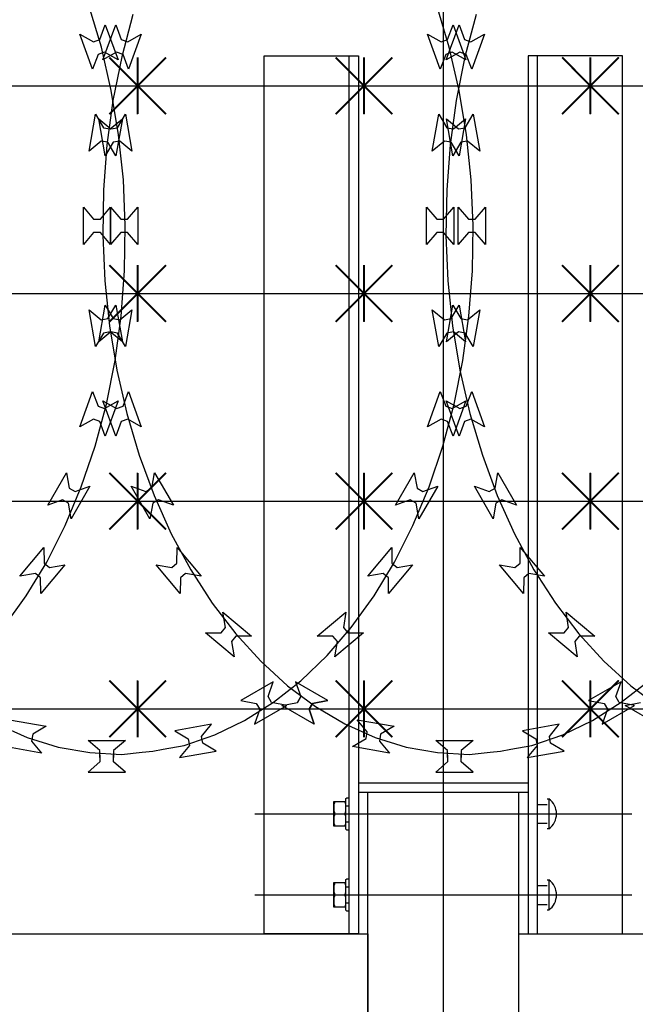
# Model space of a CAD drawing. Extents: x 858778 to 1752614, y 246952 to 759009.
# Drawn here: x 1700969 to 1701295, y 749687 to 750208 of the extents above; entities that cross this region are included whole.
import ezdxf

# ---------------------------------------------------------------- set-up
doc = ezdxf.new("R2010")
doc.units = 0
doc.header["$LTSCALE"] = 1000
doc.linetypes.add('DOTE', pattern=[2.42, 2, -0.2, 0.02, -0.2])
for name, color, linetype in [('A-P-CURTWALL-METAL', 190, 'Continuous'), ('A-P-HANDRAIL', 225, 'Continuous'), ('C-GRID', 8, 'DOTE'), ('圈圈', 223, 'Continuous'), ('钢管', 152, 'Continuous')]:
    doc.layers.add(name, color=color, linetype=linetype)

# ---------------------------------------------------------------- blocks, each defined once
blk = doc.blocks.new('A$C6EC6074D')
at = {"layer": 'A-P-CURTWALL-METAL'}
for p, q in [((48.4, 16.6), (48.8, 17)), ((48.4, 16.6), (48.8, 17)), ((48.4, 0.4), (48.4, 16.6)), ((48.4, 0.4), (48.4, 16.6)), ((48.8, 17), (50, 17)), ((48.8, 17), (50, 17)), ((155, 16.5), (156, 16.5)), ((155, 16.5), (156, 16.5)), ((156, 16.5), (156, 0.5)), ((156, 16.5), (156, 0.5)), ((41.91, 15), (48.4, 15)), ((41.91, 2), (41.91, 15)), ((41.91, 15), (48.4, 15)), ((41.91, 2), (41.91, 15)), ((48.4, 12.7), (50, 12.7)), ((48.4, 12.7), (50, 12.7)), ((150, 13.5), (155, 13.5)), ((150, 13.5), (155, 13.5)), ((0, 8.5), (200, 8.5)), ((0, 8.5), (200, 8.5)), ((48.4, 2), (41.91, 2)), ((48.4, 2), (41.91, 2)), ((48.4, 4.3), (50, 4.3)), ((48.4, 4.3), (50, 4.3)), ((48.4, 0.4), (48.8, 0)), ((48.4, 0.4), (48.8, 0)), ((150, 3.5), (155, 3.5)), ((150, 3.5), (155, 3.5)), ((156, 0.5), (155, 0.5)), ((156, 0.5), (155, 0.5)), ((48.8, 0), (50, 0)), ((48.8, 0), (50, 0))]:
    blk.add_line(p, q, dxfattribs=at)
for centre, radius, start, end in [((149.99, 8.5), 10, 306.8699, 53.1301), ((149.99, 8.5), 10, 306.8699, 53.1301), ((51.29, 11.75), 9.39, 159.7481, 200.2519), ((51.29, 11.75), 9.39, 159.7481, 200.2519), ((39.01, 11.75), 9.39, 339.7398, 20.2602), ((39.01, 11.75), 9.39, 339.7398, 20.2602), ((51.29, 5.25), 9.39, 159.7481, 200.2519), ((51.29, 5.25), 9.39, 159.7481, 200.2519), ((39.01, 5.25), 9.39, 339.7398, 20.2602), ((39.01, 5.25), 9.39, 339.7398, 20.2602)]:
    blk.add_arc(centre, radius, start, end, dxfattribs=at)
blk = doc.blocks.new('yopo')
at = {"layer": '圈圈'}
for p, q in [((35813.07, 40156.38), (35783.07, 40126.38)), ((35813.07, 40126.38), (35783.07, 40156.38)), ((35798.07, 40126.38), (35798.07, 40156.38))]:
    blk.add_line(p, q, dxfattribs=at)
at = {"layer": '圈圈', "const_width": 1}
for points in [[(35783.07, 40156.38), (35813.07, 40126.38)], [(35813.07, 40156.38), (35783.07, 40126.38)], [(35798.07, 40156.38), (35798.07, 40126.38)]]:
    blk.add_lwpolyline(points, dxfattribs=at)
blk = doc.blocks.new('A$C64F8374D')
at = {"layer": '钢管'}
blk.add_line((0, 15.35), (6609.81, 15.35), dxfattribs=at)
for p in [(-33415.11, -40126.03), (-33295.11, -40126.03), (-33175.11, -40126.03)]:
    blk.add_blockref('yopo', p)
blk = doc.blocks.new('up[up[')
at = {"layer": 'A-P-HANDRAIL'}
for p, q in [((35085.6, 35031.97), (35079.64, 35009.67)), ((35085.6, 35031.97), (35079.64, 35009.67)), ((35437.54, 35014.68), (35430.95, 35036.8)), ((35437.54, 35014.68), (35430.95, 35036.8)), ((35454.28, 35031.97), (35448.31, 35009.67)), ((35454.28, 35031.97), (35448.31, 35009.67)), ((35621.87, 35014.68), (35615.29, 35036.8)), ((35621.87, 35014.68), (35615.29, 35036.8)), ((35069.72, 35007.97), (35076.5, 35026.6)), ((35069.72, 35007.97), (35076.5, 35026.6)), ((35076.5, 35026.6), (35079.42, 35018.82)), ((35076.5, 35026.6), (35079.42, 35018.82)), ((35436.69, 35018.82), (35439.61, 35026.6)), ((35436.69, 35018.82), (35439.61, 35026.6)), ((35438.39, 35007.97), (35445.18, 35026.6)), ((35438.39, 35007.97), (35445.18, 35026.6)), ((35439.61, 35026.6), (35446.39, 35007.97)), ((35439.61, 35026.6), (35446.39, 35007.97)), ((35445.18, 35026.6), (35448.1, 35018.82)), ((35445.18, 35026.6), (35448.1, 35018.82)), ((35621.02, 35018.82), (35623.94, 35026.6)), ((35621.02, 35018.82), (35623.94, 35026.6)), ((35623.94, 35026.6), (35630.73, 35007.97)), ((35623.94, 35026.6), (35630.73, 35007.97)), ((35082.81, 35017.59), (35090.05, 35021.67)), ((35082.81, 35017.59), (35090.05, 35021.67)), ((35090.05, 35021.67), (35083.26, 35003.04)), ((35090.05, 35021.67), (35083.26, 35003.04)), ((35426.06, 35021.67), (35433.31, 35017.59)), ((35432.84, 35003.04), (35426.06, 35021.67)), ((35426.06, 35021.67), (35433.31, 35017.59)), ((35432.84, 35003.04), (35426.06, 35021.67)), ((35451.49, 35017.59), (35458.72, 35021.67)), ((35451.49, 35017.59), (35458.72, 35021.67)), ((35458.72, 35021.67), (35451.94, 35003.04)), ((35458.72, 35021.67), (35451.94, 35003.04)), ((35610.4, 35021.67), (35617.64, 35017.59)), ((35617.18, 35003.04), (35610.4, 35021.67)), ((35610.4, 35021.67), (35617.64, 35017.59)), ((35617.18, 35003.04), (35610.4, 35021.67)), ((35079.42, 35018.82), (35082.81, 35017.59)), ((35079.42, 35018.82), (35082.81, 35017.59)), ((35433.31, 35017.59), (35436.69, 35018.82)), ((35433.31, 35017.59), (35436.69, 35018.82)), ((35448.1, 35018.82), (35451.49, 35017.59)), ((35448.1, 35018.82), (35451.49, 35017.59)), ((35617.64, 35017.59), (35621.02, 35018.82)), ((35617.64, 35017.59), (35621.02, 35018.82)), ((35076.95, 35012.05), (35069.72, 35007.97)), ((35076.95, 35012.05), (35069.72, 35007.97)), ((35080.34, 35010.82), (35076.95, 35012.05)), ((35080.34, 35010.82), (35076.95, 35012.05)), ((35439.16, 35012.05), (35435.76, 35010.82)), ((35439.16, 35012.05), (35435.76, 35010.82)), ((35442.82, 34991.71), (35437.54, 35014.68)), ((35442.82, 34991.71), (35437.54, 35014.68)), ((35445.63, 35012.05), (35438.39, 35007.97)), ((35445.63, 35012.05), (35438.39, 35007.97)), ((35446.39, 35007.97), (35439.16, 35012.05)), ((35446.39, 35007.97), (35439.16, 35012.05)), ((35449.01, 35010.82), (35445.63, 35012.05)), ((35449.01, 35010.82), (35445.63, 35012.05)), ((35623.49, 35012.05), (35620.1, 35010.82)), ((35623.49, 35012.05), (35620.1, 35010.82)), ((35627.16, 34991.71), (35621.87, 35014.68)), ((35627.16, 34991.71), (35621.87, 35014.68)), ((35630.73, 35007.97), (35623.49, 35012.05)), ((35630.73, 35007.97), (35623.49, 35012.05)), ((35079.64, 35009.67), (35075, 34986.56)), ((35079.64, 35009.67), (35075, 34986.56)), ((35083.26, 35003.04), (35080.34, 35010.82)), ((35083.26, 35003.04), (35080.34, 35010.82)), ((35435.76, 35010.82), (35432.84, 35003.04)), ((35435.76, 35010.82), (35432.84, 35003.04)), ((35448.31, 35009.67), (35443.68, 34986.56)), ((35448.31, 35009.67), (35443.68, 34986.56)), ((35451.94, 35003.04), (35449.01, 35010.82)), ((35451.94, 35003.04), (35449.01, 35010.82)), ((35620.1, 35010.82), (35617.18, 35003.04)), ((35620.1, 35010.82), (35617.18, 35003.04)), ((35446.69, 34968.27), (35442.82, 34991.71)), ((35446.69, 34968.27), (35442.82, 34991.71)), ((35631.03, 34968.27), (35627.16, 34991.71)), ((35631.03, 34968.27), (35627.16, 34991.71)), ((35075, 34986.56), (35071.79, 34963.02)), ((35075, 34986.56), (35071.79, 34963.02)), ((35443.68, 34986.56), (35440.46, 34963.02)), ((35443.68, 34986.56), (35440.46, 34963.02)), ((35062.35, 34959.73), (35065.79, 34979.25)), ((35062.35, 34959.73), (35065.79, 34979.25)), ((35065.79, 34979.25), (35070.02, 34972.1)), ((35065.79, 34979.25), (35070.02, 34972.1)), ((35073.57, 34971.47), (35079.99, 34976.75)), ((35073.57, 34971.47), (35079.99, 34976.75)), ((35079.99, 34976.75), (35076.54, 34957.22)), ((35079.99, 34976.75), (35076.54, 34957.22)), ((35431.02, 34959.73), (35434.46, 34979.25)), ((35431.02, 34959.73), (35434.46, 34979.25)), ((35434.46, 34979.25), (35438.69, 34972.1)), ((35434.46, 34979.25), (35438.69, 34972.1)), ((35436.12, 34976.75), (35442.54, 34971.47)), ((35439.56, 34957.22), (35436.12, 34976.75)), ((35436.12, 34976.75), (35442.54, 34971.47)), ((35439.56, 34957.22), (35436.12, 34976.75)), ((35442.24, 34971.47), (35448.67, 34976.75)), ((35442.24, 34971.47), (35448.67, 34976.75)), ((35448.67, 34976.75), (35445.22, 34957.22)), ((35448.67, 34976.75), (35445.22, 34957.22)), ((35446.09, 34972.1), (35450.32, 34979.25)), ((35446.09, 34972.1), (35450.32, 34979.25)), ((35450.32, 34979.25), (35453.76, 34959.73)), ((35450.32, 34979.25), (35453.76, 34959.73)), ((35620.46, 34976.75), (35626.88, 34971.47)), ((35623.9, 34957.22), (35620.46, 34976.75)), ((35620.46, 34976.75), (35626.88, 34971.47)), ((35623.9, 34957.22), (35620.46, 34976.75)), ((35630.42, 34972.1), (35634.66, 34979.25)), ((35630.42, 34972.1), (35634.66, 34979.25)), ((35634.66, 34979.25), (35638.1, 34959.73)), ((35634.66, 34979.25), (35638.1, 34959.73)), ((35070.02, 34972.1), (35073.57, 34971.47)), ((35070.02, 34972.1), (35073.57, 34971.47)), ((35438.69, 34972.1), (35442.24, 34971.47)), ((35438.69, 34972.1), (35442.24, 34971.47)), ((35442.54, 34971.47), (35446.09, 34972.1)), ((35442.54, 34971.47), (35446.09, 34972.1)), ((35626.88, 34971.47), (35630.42, 34972.1)), ((35626.88, 34971.47), (35630.42, 34972.1)), ((35068.77, 34965), (35062.35, 34959.73)), ((35068.77, 34965), (35062.35, 34959.73)), ((35072.31, 34964.37), (35068.77, 34965)), ((35072.31, 34964.37), (35068.77, 34965)), ((35076.54, 34957.22), (35072.31, 34964.37)), ((35076.54, 34957.22), (35072.31, 34964.37)), ((35437.45, 34965), (35431.02, 34959.73)), ((35437.45, 34965), (35431.02, 34959.73)), ((35440.99, 34964.37), (35437.45, 34965)), ((35440.99, 34964.37), (35437.45, 34965)), ((35443.79, 34964.37), (35439.56, 34957.22)), ((35443.79, 34964.37), (35439.56, 34957.22)), ((35445.22, 34957.22), (35440.99, 34964.37)), ((35445.22, 34957.22), (35440.99, 34964.37)), ((35447.34, 34965), (35443.79, 34964.37)), ((35447.34, 34965), (35443.79, 34964.37)), ((35449.19, 34944.4), (35446.69, 34968.27)), ((35449.19, 34944.4), (35446.69, 34968.27)), ((35453.76, 34959.73), (35447.34, 34965)), ((35453.76, 34959.73), (35447.34, 34965)), ((35628.13, 34964.37), (35623.9, 34957.22)), ((35628.13, 34964.37), (35623.9, 34957.22)), ((35631.67, 34965), (35628.13, 34964.37)), ((35631.67, 34965), (35628.13, 34964.37)), ((35633.52, 34944.4), (35631.03, 34968.27)), ((35633.52, 34944.4), (35631.03, 34968.27)), ((35638.1, 34959.73), (35631.67, 34965)), ((35638.1, 34959.73), (35631.67, 34965)), ((35071.79, 34963.02), (35069.96, 34939.09)), ((35071.79, 34963.02), (35069.96, 34939.09)), ((35440.46, 34963.02), (35438.64, 34939.09)), ((35440.46, 34963.02), (35438.64, 34939.09)), ((35450.23, 34920.35), (35449.19, 34944.4)), ((35450.23, 34920.35), (35449.19, 34944.4)), ((35634.57, 34920.35), (35633.52, 34944.4)), ((35634.57, 34920.35), (35633.52, 34944.4)), ((35069.96, 34939.09), (35069.59, 34915.02)), ((35069.96, 34939.09), (35069.59, 34915.02)), ((35438.64, 34939.09), (35438.26, 34915.02)), ((35438.64, 34939.09), (35438.26, 34915.02)), ((35059.32, 34910.2), (35059.32, 34930.03)), ((35059.32, 34930.03), (35064.73, 34923.72)), ((35059.32, 34910.2), (35059.32, 34930.03)), ((35059.32, 34930.03), (35064.73, 34923.72)), ((35068.34, 34923.72), (35073.74, 34930.03)), ((35068.34, 34923.72), (35073.74, 34930.03)), ((35073.74, 34930.03), (35073.74, 34910.2)), ((35073.74, 34930.03), (35073.74, 34910.2)), ((35428, 34910.2), (35428, 34930.03)), ((35428, 34930.03), (35433.41, 34923.72)), ((35428, 34910.2), (35428, 34930.03)), ((35428, 34930.03), (35433.41, 34923.72)), ((35437.01, 34923.72), (35442.42, 34930.03)), ((35437.01, 34923.72), (35442.42, 34930.03)), ((35442.36, 34930.03), (35447.77, 34923.72)), ((35442.36, 34910.2), (35442.36, 34930.03)), ((35442.36, 34930.03), (35447.77, 34923.72)), ((35442.36, 34910.2), (35442.36, 34930.03)), ((35442.42, 34930.03), (35442.42, 34910.2)), ((35442.42, 34930.03), (35442.42, 34910.2)), ((35451.37, 34923.72), (35456.79, 34930.03)), ((35451.37, 34923.72), (35456.79, 34930.03)), ((35456.79, 34930.03), (35456.79, 34910.2)), ((35456.79, 34930.03), (35456.79, 34910.2)), ((35626.7, 34930.03), (35632.11, 34923.72)), ((35626.7, 34910.2), (35626.7, 34930.03)), ((35626.7, 34930.03), (35632.11, 34923.72)), ((35626.7, 34910.2), (35626.7, 34930.03)), ((35635.71, 34923.72), (35641.12, 34930.03)), ((35635.71, 34923.72), (35641.12, 34930.03)), ((35641.12, 34930.03), (35641.12, 34910.2)), ((35641.12, 34930.03), (35641.12, 34910.2)), ((35064.73, 34923.72), (35068.34, 34923.72)), ((35064.73, 34923.72), (35068.34, 34923.72)), ((35433.41, 34923.72), (35437.01, 34923.72)), ((35433.41, 34923.72), (35437.01, 34923.72)), ((35447.77, 34923.72), (35451.37, 34923.72)), ((35447.77, 34923.72), (35451.37, 34923.72)), ((35632.11, 34923.72), (35635.71, 34923.72)), ((35632.11, 34923.72), (35635.71, 34923.72)), ((35449.86, 34896.29), (35450.23, 34920.35)), ((35449.86, 34896.29), (35450.23, 34920.35)), ((35634.19, 34896.29), (35634.57, 34920.35)), ((35634.19, 34896.29), (35634.57, 34920.35)), ((35064.73, 34916.51), (35059.32, 34910.2)), ((35064.73, 34916.51), (35059.32, 34910.2)), ((35068.34, 34916.51), (35064.73, 34916.51)), ((35068.34, 34916.51), (35064.73, 34916.51)), ((35073.74, 34910.2), (35068.34, 34916.51)), ((35073.74, 34910.2), (35068.34, 34916.51)), ((35069.59, 34915.02), (35070.64, 34890.98)), ((35069.59, 34915.02), (35070.64, 34890.98)), ((35433.41, 34916.51), (35428, 34910.2)), ((35433.41, 34916.51), (35428, 34910.2)), ((35437.01, 34916.51), (35433.41, 34916.51)), ((35437.01, 34916.51), (35433.41, 34916.51)), ((35442.42, 34910.2), (35437.01, 34916.51)), ((35442.42, 34910.2), (35437.01, 34916.51)), ((35438.26, 34915.02), (35439.31, 34890.98)), ((35438.26, 34915.02), (35439.31, 34890.98)), ((35447.77, 34916.51), (35442.36, 34910.2)), ((35447.77, 34916.51), (35442.36, 34910.2)), ((35451.37, 34916.51), (35447.77, 34916.51)), ((35451.37, 34916.51), (35447.77, 34916.51)), ((35456.79, 34910.2), (35451.37, 34916.51)), ((35456.79, 34910.2), (35451.37, 34916.51)), ((35632.11, 34916.51), (35626.7, 34910.2)), ((35632.11, 34916.51), (35626.7, 34910.2)), ((35635.71, 34916.51), (35632.11, 34916.51)), ((35635.71, 34916.51), (35632.11, 34916.51)), ((35641.12, 34910.2), (35635.71, 34916.51)), ((35641.12, 34910.2), (35635.71, 34916.51)), ((35448.04, 34872.35), (35449.86, 34896.29)), ((35448.04, 34872.35), (35449.86, 34896.29)), ((35632.38, 34872.35), (35634.19, 34896.29)), ((35632.38, 34872.35), (35634.19, 34896.29)), ((35070.64, 34890.98), (35073.12, 34867.11)), ((35070.64, 34890.98), (35073.12, 34867.11)), ((35439.31, 34890.98), (35441.8, 34867.11)), ((35439.31, 34890.98), (35441.8, 34867.11)), ((35062.35, 34875.65), (35068.77, 34870.38)), ((35065.79, 34856.13), (35062.35, 34875.65)), ((35062.35, 34875.65), (35068.77, 34870.38)), ((35065.79, 34856.13), (35062.35, 34875.65)), ((35072.31, 34871.01), (35076.54, 34878.16)), ((35072.31, 34871.01), (35076.54, 34878.16)), ((35076.54, 34878.16), (35079.99, 34858.63)), ((35076.54, 34878.16), (35079.99, 34858.63)), ((35431.02, 34875.65), (35437.45, 34870.38)), ((35434.46, 34856.13), (35431.02, 34875.65)), ((35431.02, 34875.65), (35437.45, 34870.38)), ((35434.46, 34856.13), (35431.02, 34875.65)), ((35436.12, 34858.63), (35439.56, 34878.16)), ((35436.12, 34858.63), (35439.56, 34878.16)), ((35439.56, 34878.16), (35443.79, 34871.01)), ((35439.56, 34878.16), (35443.79, 34871.01)), ((35440.99, 34871.01), (35445.22, 34878.16)), ((35440.99, 34871.01), (35445.22, 34878.16)), ((35445.22, 34878.16), (35448.67, 34858.63)), ((35445.22, 34878.16), (35448.67, 34858.63)), ((35447.34, 34870.38), (35453.76, 34875.65)), ((35447.34, 34870.38), (35453.76, 34875.65)), ((35453.76, 34875.65), (35450.32, 34856.13)), ((35453.76, 34875.65), (35450.32, 34856.13)), ((35620.46, 34858.63), (35623.9, 34878.16)), ((35620.46, 34858.63), (35623.9, 34878.16)), ((35623.9, 34878.16), (35628.13, 34871.01)), ((35623.9, 34878.16), (35628.13, 34871.01)), ((35631.67, 34870.38), (35638.1, 34875.65)), ((35631.67, 34870.38), (35638.1, 34875.65)), ((35638.1, 34875.65), (35634.66, 34856.13)), ((35638.1, 34875.65), (35634.66, 34856.13)), ((35068.77, 34870.38), (35072.31, 34871.01)), ((35068.77, 34870.38), (35072.31, 34871.01)), ((35437.45, 34870.38), (35440.99, 34871.01)), ((35437.45, 34870.38), (35440.99, 34871.01)), ((35443.79, 34871.01), (35447.34, 34870.38)), ((35443.79, 34871.01), (35447.34, 34870.38)), ((35444.83, 34848.82), (35448.04, 34872.35)), ((35444.83, 34848.82), (35448.04, 34872.35)), ((35628.13, 34871.01), (35631.67, 34870.38)), ((35628.13, 34871.01), (35631.67, 34870.38)), ((35629.16, 34848.82), (35632.38, 34872.35)), ((35629.16, 34848.82), (35632.38, 34872.35)), ((35073.12, 34867.11), (35077.01, 34843.67)), ((35073.12, 34867.11), (35077.01, 34843.67)), ((35441.8, 34867.11), (35445.68, 34843.67)), ((35441.8, 34867.11), (35445.68, 34843.67)), ((35070.02, 34863.28), (35065.79, 34856.13)), ((35070.02, 34863.28), (35065.79, 34856.13)), ((35073.57, 34863.91), (35070.02, 34863.28)), ((35073.57, 34863.91), (35070.02, 34863.28)), ((35079.99, 34858.63), (35073.57, 34863.91)), ((35079.99, 34858.63), (35073.57, 34863.91)), ((35438.69, 34863.28), (35434.46, 34856.13)), ((35438.69, 34863.28), (35434.46, 34856.13)), ((35442.54, 34863.91), (35436.12, 34858.63)), ((35442.54, 34863.91), (35436.12, 34858.63)), ((35442.24, 34863.91), (35438.69, 34863.28)), ((35442.24, 34863.91), (35438.69, 34863.28)), ((35448.67, 34858.63), (35442.24, 34863.91)), ((35448.67, 34858.63), (35442.24, 34863.91)), ((35446.09, 34863.28), (35442.54, 34863.91)), ((35446.09, 34863.28), (35442.54, 34863.91)), ((35450.32, 34856.13), (35446.09, 34863.28)), ((35450.32, 34856.13), (35446.09, 34863.28)), ((35626.88, 34863.91), (35620.46, 34858.63)), ((35626.88, 34863.91), (35620.46, 34858.63)), ((35630.42, 34863.28), (35626.88, 34863.91)), ((35630.42, 34863.28), (35626.88, 34863.91)), ((35634.66, 34856.13), (35630.42, 34863.28)), ((35634.66, 34856.13), (35630.42, 34863.28)), ((35440.18, 34825.71), (35444.83, 34848.82)), ((35440.18, 34825.71), (35444.83, 34848.82)), ((35624.52, 34825.71), (35629.16, 34848.82)), ((35624.52, 34825.71), (35629.16, 34848.82)), ((35077.01, 34843.67), (35082.28, 34820.7)), ((35077.01, 34843.67), (35082.28, 34820.7)), ((35445.68, 34843.67), (35450.96, 34820.7)), ((35445.68, 34843.67), (35450.96, 34820.7)), ((35080.34, 34824.56), (35083.26, 34832.34)), ((35083.26, 34832.34), (35090.05, 34813.71)), ((35426.06, 34813.71), (35432.84, 34832.34)), ((35432.84, 34832.34), (35435.76, 34824.56)), ((35449.01, 34824.56), (35451.94, 34832.34)), ((35451.94, 34832.34), (35458.72, 34813.71)), ((35610.4, 34813.71), (35617.18, 34832.34)), ((35617.18, 34832.34), (35620.1, 34824.56)), ((35069.72, 34827.41), (35076.95, 34823.33)), ((35076.5, 34808.78), (35069.72, 34827.41)), ((35076.95, 34823.33), (35080.34, 34824.56)), ((35434.22, 34803.41), (35440.18, 34825.71)), ((35434.22, 34803.41), (35440.18, 34825.71)), ((35435.76, 34824.56), (35439.16, 34823.33)), ((35438.39, 34827.41), (35445.63, 34823.33)), ((35445.18, 34808.78), (35438.39, 34827.41)), ((35439.16, 34823.33), (35446.39, 34827.41)), ((35446.39, 34827.41), (35439.61, 34808.78)), ((35445.63, 34823.33), (35449.01, 34824.56)), ((35618.55, 34803.41), (35624.52, 34825.71)), ((35618.55, 34803.41), (35624.52, 34825.71)), ((35620.1, 34824.56), (35623.49, 34823.33)), ((35623.49, 34823.33), (35630.73, 34827.41)), ((35630.73, 34827.41), (35623.94, 34808.78)), ((35082.28, 34820.7), (35088.87, 34798.57)), ((35082.28, 34820.7), (35088.87, 34798.57)), ((35450.96, 34820.7), (35457.55, 34798.57)), ((35450.96, 34820.7), (35457.55, 34798.57)), ((35079.42, 34816.55), (35076.5, 34808.78)), ((35082.81, 34817.79), (35079.42, 34816.55)), ((35090.05, 34813.71), (35082.81, 34817.79)), ((35433.31, 34817.79), (35426.06, 34813.71)), ((35436.69, 34816.55), (35433.31, 34817.79)), ((35439.61, 34808.78), (35436.69, 34816.55)), ((35448.1, 34816.55), (35445.18, 34808.78)), ((35451.49, 34817.79), (35448.1, 34816.55)), ((35458.72, 34813.71), (35451.49, 34817.79)), ((35617.64, 34817.79), (35610.4, 34813.71)), ((35621.02, 34816.55), (35617.64, 34817.79)), ((35623.94, 34808.78), (35621.02, 34816.55)), ((35426.89, 34781.83), (35434.22, 34803.41)), ((35426.89, 34781.83), (35434.22, 34803.41)), ((35611.23, 34781.83), (35618.55, 34803.41)), ((35611.23, 34781.83), (35618.55, 34803.41)), ((35088.87, 34798.57), (35096.8, 34777.21)), ((35088.87, 34798.57), (35096.8, 34777.21)), ((35457.55, 34798.57), (35465.47, 34777.21)), ((35457.55, 34798.57), (35465.47, 34777.21)), ((35095.58, 34781.21), (35097.11, 34789.37)), ((35095.58, 34781.21), (35097.11, 34789.37)), ((35097.11, 34789.37), (35107.02, 34772.2)), ((35097.11, 34789.37), (35107.02, 34772.2)), ((35409.08, 34772.2), (35418.99, 34789.37)), ((35409.08, 34772.2), (35418.99, 34789.37)), ((35418.99, 34789.37), (35420.52, 34781.21)), ((35418.99, 34789.37), (35420.52, 34781.21)), ((35464.26, 34781.21), (35465.79, 34789.37)), ((35464.26, 34781.21), (35465.79, 34789.37)), ((35465.79, 34789.37), (35475.7, 34772.2)), ((35465.79, 34789.37), (35475.7, 34772.2)), ((35593.42, 34772.2), (35603.33, 34789.37)), ((35593.42, 34772.2), (35603.33, 34789.37)), ((35603.33, 34789.37), (35604.86, 34781.21)), ((35603.33, 34789.37), (35604.86, 34781.21)), ((35084.63, 34782.16), (35092.46, 34779.4)), ((35094.54, 34764.99), (35084.63, 34782.16)), ((35084.63, 34782.16), (35092.46, 34779.4)), ((35094.54, 34764.99), (35084.63, 34782.16)), ((35418.36, 34761.42), (35426.89, 34781.83)), ((35418.36, 34761.42), (35426.89, 34781.83)), ((35431.48, 34782.16), (35421.56, 34764.99)), ((35431.48, 34782.16), (35421.56, 34764.99)), ((35423.64, 34779.4), (35431.48, 34782.16)), ((35423.64, 34779.4), (35431.48, 34782.16)), ((35453.3, 34782.16), (35461.14, 34779.4)), ((35463.22, 34764.99), (35453.3, 34782.16)), ((35453.3, 34782.16), (35461.14, 34779.4)), ((35463.22, 34764.99), (35453.3, 34782.16)), ((35602.7, 34761.42), (35611.23, 34781.83)), ((35602.7, 34761.42), (35611.23, 34781.83)), ((35615.82, 34782.16), (35605.9, 34764.99)), ((35615.82, 34782.16), (35605.9, 34764.99)), ((35607.98, 34779.4), (35615.82, 34782.16)), ((35607.98, 34779.4), (35615.82, 34782.16)), ((35092.46, 34779.4), (35095.58, 34781.21)), ((35092.46, 34779.4), (35095.58, 34781.21)), ((35096.8, 34777.21), (35105.89, 34757.04)), ((35096.8, 34777.21), (35105.89, 34757.04)), ((35420.52, 34781.21), (35423.64, 34779.4)), ((35420.52, 34781.21), (35423.64, 34779.4)), ((35461.14, 34779.4), (35464.26, 34781.21)), ((35461.14, 34779.4), (35464.26, 34781.21)), ((35465.47, 34777.21), (35474.57, 34757.04)), ((35465.47, 34777.21), (35474.57, 34757.04)), ((35604.86, 34781.21), (35607.98, 34779.4)), ((35604.86, 34781.21), (35607.98, 34779.4)), ((35096.07, 34773.16), (35094.54, 34764.99)), ((35096.07, 34773.16), (35094.54, 34764.99)), ((35099.19, 34774.96), (35096.07, 34773.16)), ((35099.19, 34774.96), (35096.07, 34773.16)), ((35107.02, 34772.2), (35099.19, 34774.96)), ((35107.02, 34772.2), (35099.19, 34774.96)), ((35416.91, 34774.96), (35409.08, 34772.2)), ((35416.91, 34774.96), (35409.08, 34772.2)), ((35420.04, 34773.16), (35416.91, 34774.96)), ((35420.04, 34773.16), (35416.91, 34774.96)), ((35421.56, 34764.99), (35420.04, 34773.16)), ((35421.56, 34764.99), (35420.04, 34773.16)), ((35464.75, 34773.16), (35463.22, 34764.99)), ((35464.75, 34773.16), (35463.22, 34764.99)), ((35467.87, 34774.96), (35464.75, 34773.16)), ((35467.87, 34774.96), (35464.75, 34773.16)), ((35475.7, 34772.2), (35467.87, 34774.96)), ((35475.7, 34772.2), (35467.87, 34774.96)), ((35601.25, 34774.96), (35593.42, 34772.2)), ((35601.25, 34774.96), (35593.42, 34772.2)), ((35604.38, 34773.16), (35601.25, 34774.96)), ((35604.38, 34773.16), (35601.25, 34774.96)), ((35605.9, 34764.99), (35604.38, 34773.16)), ((35605.9, 34764.99), (35604.38, 34773.16)), ((35408.55, 34742.01), (35418.36, 34761.42)), ((35408.55, 34742.01), (35418.36, 34761.42)), ((35592.89, 34742.01), (35602.7, 34761.42)), ((35592.89, 34742.01), (35602.7, 34761.42)), ((35105.89, 34757.04), (35116.24, 34737.92)), ((35105.89, 34757.04), (35116.24, 34737.92)), ((35474.57, 34757.04), (35484.92, 34737.92)), ((35474.57, 34757.04), (35484.92, 34737.92)), ((35108.9, 34741.49), (35108.99, 34749.79)), ((35108.9, 34741.49), (35108.99, 34749.79)), ((35108.99, 34749.79), (35121.74, 34734.61)), ((35108.99, 34749.79), (35121.74, 34734.61)), ((35394.37, 34734.61), (35407.11, 34749.79)), ((35394.37, 34734.61), (35407.11, 34749.79)), ((35407.11, 34749.79), (35407.2, 34741.49)), ((35407.11, 34749.79), (35407.2, 34741.49)), ((35477.58, 34741.49), (35477.67, 34749.79)), ((35477.58, 34741.49), (35477.67, 34749.79)), ((35477.67, 34749.79), (35490.41, 34734.61)), ((35477.67, 34749.79), (35490.41, 34734.61)), ((35578.7, 34734.61), (35591.45, 34749.79)), ((35578.7, 34734.61), (35591.45, 34749.79)), ((35591.45, 34749.79), (35591.54, 34741.49)), ((35591.45, 34749.79), (35591.54, 34741.49)), ((35097.94, 34740.52), (35106.15, 34739.17)), ((35110.69, 34725.34), (35097.94, 34740.52)), ((35097.94, 34740.52), (35106.15, 34739.17)), ((35110.69, 34725.34), (35097.94, 34740.52)), ((35106.15, 34739.17), (35108.9, 34741.49)), ((35106.15, 34739.17), (35108.9, 34741.49)), ((35397.72, 34724.09), (35408.55, 34742.01)), ((35397.72, 34724.09), (35408.55, 34742.01)), ((35418.16, 34740.52), (35405.41, 34725.34)), ((35418.16, 34740.52), (35405.41, 34725.34)), ((35407.2, 34741.49), (35409.96, 34739.17)), ((35407.2, 34741.49), (35409.96, 34739.17)), ((35409.96, 34739.17), (35418.16, 34740.52)), ((35409.96, 34739.17), (35418.16, 34740.52)), ((35466.62, 34740.52), (35474.82, 34739.17)), ((35479.37, 34725.34), (35466.62, 34740.52)), ((35466.62, 34740.52), (35474.82, 34739.17)), ((35479.37, 34725.34), (35466.62, 34740.52)), ((35474.82, 34739.17), (35477.58, 34741.49)), ((35474.82, 34739.17), (35477.58, 34741.49)), ((35582.06, 34724.09), (35592.89, 34742.01)), ((35582.06, 34724.09), (35592.89, 34742.01)), ((35602.5, 34740.52), (35589.75, 34725.34)), ((35602.5, 34740.52), (35589.75, 34725.34)), ((35591.54, 34741.49), (35594.3, 34739.17)), ((35591.54, 34741.49), (35594.3, 34739.17)), ((35594.3, 34739.17), (35602.5, 34740.52)), ((35594.3, 34739.17), (35602.5, 34740.52)), ((35113.54, 34735.96), (35110.78, 34733.65)), ((35113.54, 34735.96), (35110.78, 34733.65)), ((35121.74, 34734.61), (35113.54, 34735.96)), ((35121.74, 34734.61), (35113.54, 34735.96)), ((35116.24, 34737.92), (35127.58, 34720.31)), ((35116.24, 34737.92), (35127.58, 34720.31)), ((35402.57, 34735.96), (35394.37, 34734.61)), ((35402.57, 34735.96), (35394.37, 34734.61)), ((35405.32, 34733.65), (35402.57, 34735.96)), ((35405.32, 34733.65), (35402.57, 34735.96)), ((35482.21, 34735.96), (35479.46, 34733.65)), ((35482.21, 34735.96), (35479.46, 34733.65)), ((35490.41, 34734.61), (35482.21, 34735.96)), ((35490.41, 34734.61), (35482.21, 34735.96)), ((35484.92, 34737.92), (35496.26, 34720.31)), ((35484.92, 34737.92), (35496.26, 34720.31)), ((35586.91, 34735.96), (35578.7, 34734.61)), ((35586.91, 34735.96), (35578.7, 34734.61)), ((35589.66, 34733.65), (35586.91, 34735.96)), ((35589.66, 34733.65), (35586.91, 34735.96)), ((35110.78, 34733.65), (35110.69, 34725.34)), ((35110.78, 34733.65), (35110.69, 34725.34)), ((35405.41, 34725.34), (35405.32, 34733.65)), ((35405.41, 34725.34), (35405.32, 34733.65)), ((35479.46, 34733.65), (35479.37, 34725.34)), ((35479.46, 34733.65), (35479.37, 34725.34)), ((35589.75, 34725.34), (35589.66, 34733.65)), ((35589.75, 34725.34), (35589.66, 34733.65)), ((35385.7, 34707.45), (35397.72, 34724.09)), ((35385.7, 34707.45), (35397.72, 34724.09)), ((35570.04, 34707.45), (35582.06, 34724.09)), ((35570.04, 34707.45), (35582.06, 34724.09)), ((35127.58, 34720.31), (35140.06, 34704.01)), ((35127.58, 34720.31), (35140.06, 34704.01)), ((35496.26, 34720.31), (35508.73, 34704.01)), ((35496.26, 34720.31), (35508.73, 34704.01)), ((35133.25, 34715.58), (35148.44, 34702.83)), ((35134.61, 34707.38), (35133.25, 34715.58)), ((35133.25, 34715.58), (35148.44, 34702.83)), ((35134.61, 34707.38), (35133.25, 34715.58)), ((35501.93, 34715.58), (35517.11, 34702.83)), ((35503.29, 34707.38), (35501.93, 34715.58)), ((35501.93, 34715.58), (35517.11, 34702.83)), ((35503.29, 34707.38), (35501.93, 34715.58)), ((35552, 34702.83), (35567.19, 34715.58)), ((35552, 34702.83), (35567.19, 34715.58)), ((35567.19, 34715.58), (35565.83, 34707.38)), ((35567.19, 34715.58), (35565.83, 34707.38)), ((35123.98, 34704.53), (35132.29, 34704.62)), ((35123.98, 34704.53), (35132.29, 34704.62)), ((35139.17, 34691.79), (35123.98, 34704.53)), ((35139.17, 34691.79), (35123.98, 34704.53)), ((35132.29, 34704.62), (35134.61, 34707.38)), ((35132.29, 34704.62), (35134.61, 34707.38)), ((35140.06, 34704.01), (35153.32, 34689.48)), ((35140.06, 34704.01), (35153.32, 34689.48)), ((35492.66, 34704.53), (35500.97, 34704.62)), ((35492.66, 34704.53), (35500.97, 34704.62)), ((35507.85, 34691.79), (35492.66, 34704.53)), ((35507.85, 34691.79), (35492.66, 34704.53)), ((35500.97, 34704.62), (35503.29, 34707.38)), ((35500.97, 34704.62), (35503.29, 34707.38)), ((35508.73, 34704.01), (35521.99, 34689.48)), ((35508.73, 34704.01), (35521.99, 34689.48)), ((35557.19, 34692.55), (35570.04, 34707.45)), ((35557.19, 34692.55), (35570.04, 34707.45)), ((35576.46, 34704.53), (35561.28, 34691.79)), ((35576.46, 34704.53), (35561.28, 34691.79)), ((35565.83, 34707.38), (35568.15, 34704.62)), ((35565.83, 34707.38), (35568.15, 34704.62)), ((35568.15, 34704.62), (35576.46, 34704.53)), ((35568.15, 34704.62), (35576.46, 34704.53)), ((35140.14, 34702.75), (35137.82, 34699.98)), ((35140.14, 34702.75), (35137.82, 34699.98)), ((35137.82, 34699.98), (35139.17, 34691.79)), ((35137.82, 34699.98), (35139.17, 34691.79)), ((35148.44, 34702.83), (35140.14, 34702.75)), ((35148.44, 34702.83), (35140.14, 34702.75)), ((35508.81, 34702.75), (35506.49, 34699.98)), ((35508.81, 34702.75), (35506.49, 34699.98)), ((35506.49, 34699.98), (35507.85, 34691.79)), ((35506.49, 34699.98), (35507.85, 34691.79)), ((35517.11, 34702.83), (35508.81, 34702.75)), ((35517.11, 34702.83), (35508.81, 34702.75)), ((35560.31, 34702.75), (35552, 34702.83)), ((35560.31, 34702.75), (35552, 34702.83)), ((35562.63, 34699.98), (35560.31, 34702.75)), ((35562.63, 34699.98), (35560.31, 34702.75)), ((35561.28, 34691.79), (35562.63, 34699.98)), ((35561.28, 34691.79), (35562.63, 34699.98)), ((35153.32, 34689.48), (35167.55, 34676.52)), ((35153.32, 34689.48), (35167.55, 34676.52)), ((35521.99, 34689.48), (35536.23, 34676.52)), ((35521.99, 34689.48), (35536.23, 34676.52)), ((35543.32, 34679.2), (35557.19, 34692.55)), ((35543.32, 34679.2), (35557.19, 34692.55)), ((35528.66, 34678.63), (35511.49, 34668.72)), ((35528.66, 34678.63), (35511.49, 34668.72)), ((35525.9, 34670.79), (35528.66, 34678.63)), ((35525.9, 34670.79), (35528.66, 34678.63)), ((35528.82, 34667.78), (35543.32, 34679.2)), ((35528.82, 34667.78), (35543.32, 34679.2)), ((35540.46, 34678.63), (35543.22, 34670.79)), ((35557.63, 34668.72), (35540.46, 34678.63)), ((35540.46, 34678.63), (35543.22, 34670.79)), ((35557.63, 34668.72), (35540.46, 34678.63)), ((35713, 34678.63), (35695.83, 34668.72)), ((35713, 34678.63), (35695.83, 34668.72)), ((35710.24, 34670.79), (35713, 34678.63)), ((35710.24, 34670.79), (35713, 34678.63)), ((35713.15, 34667.78), (35727.66, 34679.2)), ((35713.15, 34667.78), (35727.66, 34679.2)), ((35167.55, 34676.52), (35182.37, 34665.51)), ((35167.55, 34676.52), (35182.37, 34665.51)), ((35536.23, 34676.52), (35551.05, 34665.51)), ((35536.23, 34676.52), (35551.05, 34665.51)), ((35164.57, 34666.14), (35172.74, 34667.67)), ((35164.57, 34666.14), (35172.74, 34667.67)), ((35511.49, 34668.72), (35519.65, 34667.19)), ((35511.49, 34668.72), (35519.65, 34667.19)), ((35513.49, 34658.12), (35528.82, 34667.78)), ((35513.49, 34658.12), (35528.82, 34667.78)), ((35519.65, 34667.19), (35521.46, 34664.07)), ((35519.65, 34667.19), (35521.46, 34664.07)), ((35527.7, 34667.67), (35525.9, 34670.79)), ((35527.7, 34667.67), (35525.9, 34670.79)), ((35535.87, 34666.14), (35527.7, 34667.67)), ((35535.87, 34666.14), (35527.7, 34667.67)), ((35533.25, 34666.14), (35541.42, 34667.67)), ((35533.25, 34666.14), (35541.42, 34667.67)), ((35543.22, 34670.79), (35541.42, 34667.67)), ((35543.22, 34670.79), (35541.42, 34667.67)), ((35541.42, 34667.67), (35543.22, 34670.79)), ((35541.42, 34667.67), (35543.22, 34670.79)), ((35547.66, 34664.07), (35549.46, 34667.19)), ((35547.66, 34664.07), (35549.46, 34667.19)), ((35549.46, 34667.19), (35547.66, 34664.07)), ((35549.46, 34667.19), (35547.66, 34664.07)), ((35549.46, 34667.19), (35557.63, 34668.72)), ((35549.46, 34667.19), (35557.63, 34668.72)), ((35557.63, 34668.72), (35549.46, 34667.19)), ((35557.63, 34668.72), (35549.46, 34667.19)), ((35695.83, 34668.72), (35703.99, 34667.19)), ((35695.83, 34668.72), (35703.99, 34667.19)), ((35697.83, 34658.12), (35713.15, 34667.78)), ((35697.83, 34658.12), (35713.15, 34667.78)), ((35703.99, 34667.19), (35705.8, 34664.07)), ((35703.99, 34667.19), (35705.8, 34664.07)), ((35712.04, 34667.67), (35710.24, 34670.79)), ((35712.04, 34667.67), (35710.24, 34670.79)), ((35720.21, 34666.14), (35712.04, 34667.67)), ((35720.21, 34666.14), (35712.04, 34667.67)), ((35181.75, 34656.23), (35164.57, 34666.14)), ((35181.75, 34656.23), (35164.57, 34666.14)), ((35518.7, 34656.23), (35535.87, 34666.14)), ((35518.7, 34656.23), (35535.87, 34666.14)), ((35521.46, 34664.07), (35518.7, 34656.23)), ((35521.46, 34664.07), (35518.7, 34656.23)), ((35550.42, 34656.23), (35533.25, 34666.14)), ((35550.42, 34656.23), (35533.25, 34666.14)), ((35550.42, 34656.23), (35547.66, 34664.07)), ((35550.42, 34656.23), (35547.66, 34664.07)), ((35547.66, 34664.07), (35550.42, 34656.23)), ((35547.66, 34664.07), (35550.42, 34656.23)), ((35551.05, 34665.51), (35566.63, 34656.29)), ((35551.05, 34665.51), (35566.63, 34656.29)), ((35703.04, 34656.23), (35720.21, 34666.14)), ((35703.04, 34656.23), (35720.21, 34666.14)), ((35705.8, 34664.07), (35703.04, 34656.23)), ((35705.8, 34664.07), (35703.04, 34656.23)), ((35382.29, 34656.29), (35398.26, 34649.18)), ((35382.29, 34656.29), (35398.26, 34649.18)), ((35388.84, 34658.5), (35408.36, 34655.05)), ((35497.73, 34650.59), (35513.49, 34658.12)), ((35497.73, 34650.59), (35513.49, 34658.12)), ((35566.63, 34656.29), (35582.6, 34649.18)), ((35566.63, 34656.29), (35582.6, 34649.18)), ((35573.18, 34658.5), (35592.7, 34655.05)), ((35578.44, 34652.08), (35573.18, 34658.5)), ((35682.07, 34650.59), (35697.83, 34658.12)), ((35682.07, 34650.59), (35697.83, 34658.12)), ((35408.36, 34655.05), (35401.21, 34650.83)), ((35495.94, 34656.14), (35476.42, 34652.7)), ((35495.94, 34656.14), (35476.42, 34652.7)), ((35476.42, 34652.7), (35483.57, 34648.47)), ((35476.42, 34652.7), (35483.57, 34648.47)), ((35490.67, 34649.72), (35495.94, 34656.14)), ((35490.67, 34649.72), (35495.94, 34656.14)), ((35577.82, 34648.53), (35578.44, 34652.08)), ((35577.82, 34648.53), (35578.44, 34652.08)), ((35592.7, 34655.05), (35585.54, 34650.83)), ((35680.28, 34656.14), (35660.76, 34652.7)), ((35680.28, 34656.14), (35660.76, 34652.7)), ((35660.76, 34652.7), (35667.91, 34648.47)), ((35660.76, 34652.7), (35667.91, 34648.47)), ((35675.01, 34649.72), (35680.28, 34656.14)), ((35675.01, 34649.72), (35680.28, 34656.14)), ((35398.26, 34649.18), (35414.72, 34644.03)), ((35398.26, 34649.18), (35414.72, 34644.03)), ((35401.21, 34650.83), (35400.59, 34647.27)), ((35401.21, 34650.83), (35400.59, 34647.27)), ((35400.59, 34647.27), (35405.86, 34640.85)), ((35400.59, 34647.27), (35405.86, 34640.85)), ((35436.77, 34642.16), (35430.46, 34647.57)), ((35430.46, 34647.57), (35450.28, 34647.57)), ((35436.77, 34642.16), (35430.46, 34647.57)), ((35430.46, 34647.57), (35450.28, 34647.57)), ((35450.28, 34647.57), (35443.98, 34642.16)), ((35450.28, 34647.57), (35443.98, 34642.16)), ((35481.45, 34644.88), (35497.73, 34650.59)), ((35481.45, 34644.88), (35497.73, 34650.59)), ((35483.57, 34648.47), (35484.19, 34644.92)), ((35483.57, 34648.47), (35484.19, 34644.92)), ((35491.29, 34646.17), (35490.67, 34649.72)), ((35491.29, 34646.17), (35490.67, 34649.72)), ((35498.45, 34641.94), (35491.29, 34646.17)), ((35498.45, 34641.94), (35491.29, 34646.17)), ((35570.67, 34644.3), (35577.82, 34648.53)), ((35570.67, 34644.3), (35577.82, 34648.53)), ((35582.6, 34649.18), (35599.06, 34644.03)), ((35582.6, 34649.18), (35599.06, 34644.03)), ((35585.54, 34650.83), (35584.93, 34647.27)), ((35585.54, 34650.83), (35584.93, 34647.27)), ((35584.93, 34647.27), (35590.2, 34640.85)), ((35584.93, 34647.27), (35590.2, 34640.85)), ((35621.1, 34642.16), (35614.8, 34647.57)), ((35614.8, 34647.57), (35634.62, 34647.57)), ((35621.1, 34642.16), (35614.8, 34647.57)), ((35614.8, 34647.57), (35634.62, 34647.57)), ((35634.62, 34647.57), (35628.32, 34642.16)), ((35634.62, 34647.57), (35628.32, 34642.16)), ((35665.79, 34644.88), (35682.07, 34650.59)), ((35665.79, 34644.88), (35682.07, 34650.59)), ((35667.91, 34648.47), (35668.53, 34644.92)), ((35667.91, 34648.47), (35668.53, 34644.92)), ((35675.63, 34646.17), (35675.01, 34649.72)), ((35675.63, 34646.17), (35675.01, 34649.72)), ((35682.79, 34641.94), (35675.63, 34646.17)), ((35682.79, 34641.94), (35675.63, 34646.17)), ((35405.86, 34640.85), (35386.33, 34644.3)), ((35405.86, 34640.85), (35386.33, 34644.3)), ((35414.72, 34644.03), (35431.35, 34641.1)), ((35414.72, 34644.03), (35431.35, 34641.1)), ((35431.35, 34641.1), (35448.15, 34640.11)), ((35431.35, 34641.1), (35448.15, 34640.11)), ((35436.77, 34638.55), (35436.77, 34642.16)), ((35436.77, 34638.55), (35436.77, 34642.16)), ((35443.98, 34642.16), (35443.98, 34638.55)), ((35443.98, 34642.16), (35443.98, 34638.55)), ((35448.15, 34640.11), (35459.22, 34641.29)), ((35448.15, 34640.11), (35459.22, 34641.29)), ((35459.22, 34641.29), (35464.75, 34641.88)), ((35459.22, 34641.29), (35464.75, 34641.88)), ((35464.75, 34641.88), (35470.31, 34642.88)), ((35464.75, 34641.88), (35470.31, 34642.88)), ((35470.31, 34642.88), (35481.45, 34644.88)), ((35470.31, 34642.88), (35481.45, 34644.88)), ((35484.19, 34644.92), (35478.93, 34638.5)), ((35484.19, 34644.92), (35478.93, 34638.5)), ((35478.93, 34638.5), (35498.45, 34641.94)), ((35478.93, 34638.5), (35498.45, 34641.94)), ((35590.2, 34640.85), (35570.67, 34644.3)), ((35590.2, 34640.85), (35570.67, 34644.3)), ((35599.06, 34644.03), (35615.69, 34641.1)), ((35599.06, 34644.03), (35615.69, 34641.1)), ((35615.69, 34641.1), (35632.48, 34640.11)), ((35615.69, 34641.1), (35632.48, 34640.11)), ((35621.1, 34638.55), (35621.1, 34642.16)), ((35621.1, 34638.55), (35621.1, 34642.16)), ((35628.32, 34642.16), (35628.32, 34638.55)), ((35628.32, 34642.16), (35628.32, 34638.55)), ((35632.48, 34640.11), (35643.55, 34641.29)), ((35632.48, 34640.11), (35643.55, 34641.29)), ((35643.55, 34641.29), (35649.08, 34641.88)), ((35643.55, 34641.29), (35649.08, 34641.88)), ((35649.08, 34641.88), (35654.65, 34642.88)), ((35649.08, 34641.88), (35654.65, 34642.88)), ((35654.65, 34642.88), (35665.79, 34644.88)), ((35654.65, 34642.88), (35665.79, 34644.88)), ((35668.53, 34644.92), (35663.27, 34638.5)), ((35668.53, 34644.92), (35663.27, 34638.5)), ((35663.27, 34638.5), (35682.79, 34641.94)), ((35663.27, 34638.5), (35682.79, 34641.94)), ((35436.77, 34636.2), (35430.46, 34630.79)), ((35436.77, 34636.2), (35430.46, 34630.79)), ((35436.77, 34639.8), (35436.77, 34636.2)), ((35436.77, 34639.8), (35436.77, 34636.2)), ((35443.98, 34636.2), (35443.98, 34639.8)), ((35443.98, 34636.2), (35443.98, 34639.8)), ((35450.28, 34630.79), (35443.98, 34636.2)), ((35450.28, 34630.79), (35443.98, 34636.2)), ((35621.1, 34636.2), (35614.8, 34630.79)), ((35621.1, 34636.2), (35614.8, 34630.79)), ((35621.1, 34639.8), (35621.1, 34636.2)), ((35621.1, 34639.8), (35621.1, 34636.2)), ((35628.32, 34636.2), (35628.32, 34639.8)), ((35628.32, 34636.2), (35628.32, 34639.8)), ((35634.62, 34630.79), (35628.32, 34636.2)), ((35634.62, 34630.79), (35628.32, 34636.2)), ((35430.46, 34630.79), (35450.28, 34630.79)), ((35430.46, 34630.79), (35450.28, 34630.79)), ((35614.8, 34630.79), (35634.62, 34630.79)), ((35614.8, 34630.79), (35634.62, 34630.79))]:
    blk.add_line(p, q, dxfattribs=at)

msp = doc.modelspace()

# ---------------------------------------------------------------- linework, layer by layer
at = {"layer": 'A-P-CURTWALL-METAL'}
for p, q in [((1701143.292, 749724.228), (1701143.292, 750189.228)), ((1701243.292, 749724.228), (1701243.292, 750189.228)), ((1701148.292, 749804.228), (1701238.292, 749804.228)), ((1701148.292, 749799.228), (1701238.292, 749799.228)), ((1701153.292, 746524.228), (1701153.292, 749799.228)), ((1701233.292, 746524.228), (1701233.292, 749799.228))]:
    msp.add_line(p, q, dxfattribs=at)
for points in [[(1701098.292, 749724.228), (1701098.292, 750189.228), (1701148.292, 750189.228), (1701148.292, 749724.228), (1701098.292, 749724.228)], [(1701288.292, 749724.228), (1701288.292, 750189.228), (1701238.292, 750189.228), (1701238.292, 749724.228), (1701288.292, 749724.228)]]:
    msp.add_lwpolyline(points, dxfattribs=at)
for points in [[(1698733.292, 749724.228), (1701153.292, 749724.228), (1701153.292, 746524.228), (1698733.292, 746524.228)], [(1701233.292, 749724.228), (1703653.292, 749724.228), (1703653.292, 746524.228), (1701233.292, 746524.228)]]:
    msp.add_lwpolyline(points, close=True, dxfattribs=at)
at = {"layer": 'C-GRID'}
msp.add_line((1701193.292, 751252.315), (1701193.292, 744939.949), dxfattribs=at)

# ---------------------------------------------------------------- block references
at = {"layer": 'A-P-CURTWALL-METAL'}
for name, p in [('A$C64F8374D', (1698648.292, 750158.003)), ('A$C64F8374D', (1698648.292, 750048.003)), ('A$C64F8374D', (1698648.292, 749938.003)), ('A$C64F8374D', (1698648.292, 749828.003)), ('A$C6EC6074D', (1701093.292, 749779.245)), ('A$C6EC6074D', (1701093.292, 749736.308))]:
    msp.add_blockref(name, p, dxfattribs=at)
at = {"layer": 'A-P-HANDRAIL'}
for p in [(1665574.485, 715179.055), (1666125.102, 715179.055)]:
    msp.add_blockref('up[up[', p, dxfattribs=at)

doc.saveas('drawing.dxf')
